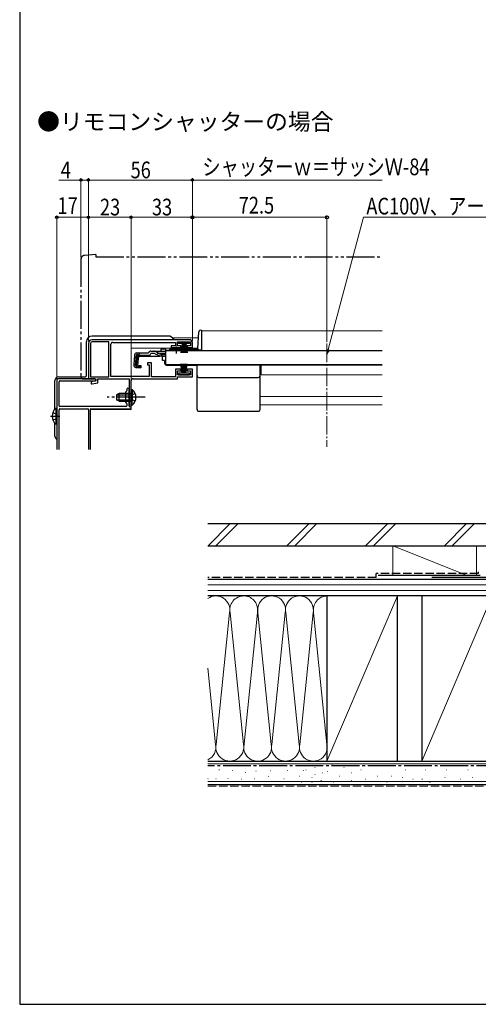
# Model space of a CAD drawing. Extents: x 0 to 1060, y 0 to 1573.
# Drawn here: x 0 to 247, y 0 to 530 of the extents above; entities that cross this region are included whole.
import ezdxf

# ---------------------------------------------------------------- set-up
doc = ezdxf.new("R2010")
doc.units = 0
for name, pattern in [('YCENTER_1', [13, 10, -1, 1, -1]), ('YDIVIDE_1', [15, 10, -1, 1, -1, 1, -1]), ('YHIDDEN_1', [4, 3, -1])]:
    doc.linetypes.add(name, pattern=pattern)
doc.layers.get('0').update_dxf_attribs({"linetype": 'CONTINUOUS'})
for name, color, linetype, lineweight in [('USER1', 3, 'CONTINUOUS', 13), ('YKK_11', 7, 'CONTINUOUS', 30), ('YKK_12', 2, 'CONTINUOUS', 13), ('YKK_13', 4, 'CONTINUOUS', 30), ('YKK_D', 6, 'CONTINUOUS', 13), ('YKK_ZWAK', 7, 'CONTINUOUS', 30), ('YSS_K', 3, 'CONTINUOUS', 13), ('YSS_KE', 3, 'CONTINUOUS', 30)]:
    doc.layers.add(name, color=color, linetype=linetype, lineweight=lineweight)
doc.styles.get("Standard").update_dxf_attribs({"font": 'txt', "bigfont": 'BIGFONT'})
doc.styles.add('text-b', font='extslim2.shx', dxfattribs={"width": 0.8, "bigfont": 'extfont2.shx'})

msp = doc.modelspace()

# ---------------------------------------------------------------- linework, layer by layer
at = {"color": 0, "linetype": 'ByBlock', "lineweight": -2, "ltscale": 1.5}
for p, q in [((20, 336), (20, 298.8)), ((40.5, 337), (21, 337)), ((21.2, 322.5), (21.2, 335.3)), ((21.7, 335.8), (40.5, 335.8)), ((41, 336.3), (41, 336.5)), ((56.9, 329.48), (56.9, 324.53)), ((57.61, 330.32), (56.99, 329.69)), ((57.7, 331.4), (57.7, 330.53)), ((58.9, 327.46), (58.9, 331.4)), ((56.99, 324.32), (57.61, 323.69)), ((58.9, 322.5), (58.9, 326.54)), ((21.2, 298.8), (21.2, 320.3)), ((57.2, 322), (21.7, 322)), ((21.7, 320.8), (36.7, 320.8)), ((37, 320.5), (37, 298.8)), ((38.1, 298.8), (38.1, 320.5)), ((38.4, 320.8), (59.7, 320.8)), ((57.7, 323.48), (57.7, 322.5)), ((59.7, 322), (59.4, 322)), ((60, 321.1), (60, 321.7))]:
    msp.add_line(p, q, dxfattribs=at)
for centre, radius, start, end in [((21, 336), 1, 90, 180), ((21.7, 335.3), 0.5, 90, 180), ((40.5, 336.5), 0.5, 0, 90), ((40.5, 336.3), 0.5, 270, 0), ((57.2, 329.48), 0.3, 135, 180), ((57.4, 330.53), 0.3, 315, 360), ((58.3, 331.4), 0.6, 0, 180), ((57.2, 324.53), 0.3, 180, 225), ((57.4, 323.48), 0.3, 359.9975, 44.9975), ((58.9, 327), 0.3, 113.5782, 246.4218), ((58.7, 327.46), 0.2, 293.5782, 0), ((58.7, 326.54), 0.2, 359.9999, 66.4218), ((21.7, 322.5), 0.5, 180, 270), ((21.7, 320.3), 0.5, 90, 180), ((36.7, 320.5), 0.3, 0, 90), ((38.4, 320.5), 0.3, 90, 180), ((57.2, 322.5), 0.5, 270, 360), ((59.4, 322.5), 0.5, 180, 270), ((59.7, 321.7), 0.3, 0, 90), ((59.7, 321.1), 0.3, 270, 0)]:
    msp.add_arc(centre, radius, start, end, dxfattribs=at)
at = {"layer": 'YKK_11', "linetype": 'ByBlock', "lineweight": -2, "ltscale": 0.5}
for p, q in [((37, 356), (37, 337)), ((38.1, 356), (38.1, 338.1)), ((91.5, 358), (39, 358)), ((48, 356.9), (39, 356.9)), ((48, 338.1), (48, 356.9)), ((49.1, 338.2), (49.1, 355.6)), ((50.1, 356.6), (84, 356.6)), ((84, 356.6), (84, 354.7)), ((85, 354.8), (85, 356.9)), ((85, 356.9), (92, 356.9)), ((92, 356.9), (92, 354.8)), ((93, 353.9), (93, 356.5)), ((84, 354.7), (81.5, 354.7)), ((81.5, 354.7), (81.5, 353.9)), ((81.5, 353.9), (86.75, 353.9)), ((86.75, 354.8), (85, 354.8)), ((86.75, 353.9), (86.75, 354.8)), ((92, 354.8), (90.25, 354.8)), ((90.25, 354.8), (90.25, 353.9)), ((90.25, 353.9), (93, 353.9)), ((71, 345.5), (68.8, 345.5)), ((68.8, 345.5), (68.8, 344.5)), ((71, 338.1), (71, 345.5)), ((68.8, 344.5), (69.8, 344.5)), ((69.8, 344.5), (69.8, 338.2)), ((86.75, 342.1), (84, 342.1)), ((84, 342.1), (84, 338.1)), ((85, 339.1), (85, 341.2)), ((85, 341.2), (86.75, 341.2)), ((86.75, 341.2), (86.75, 342.1)), ((93, 342.1), (90.25, 342.1)), ((90.25, 342.1), (90.25, 341.2)), ((90.25, 341.2), (92, 341.2)), ((92, 341.2), (92, 339.1)), ((93, 338), (93, 342.1)), ((37, 337), (41, 337)), ((38.1, 338.1), (48, 338.1)), ((41, 335.8), (38.5, 335.3)), ((38.5, 335.3), (38.5, 334.3)), ((38.5, 334.3), (39.11, 334.3)), ((39.11, 334.3), (42, 334.88)), ((41, 337), (41, 335.8)), ((42, 334.88), (42, 337)), ((42, 337), (58.9, 337)), ((69.8, 338.2), (49.1, 338.2)), ((58.9, 337), (58.9, 322)), ((60.1, 327.46), (60.1, 336)), ((61.1, 337), (85, 337)), ((84, 338.1), (71, 338.1)), ((92, 339.1), (85, 339.1)), ((85, 337), (85, 338)), ((85, 338), (93, 338)), ((59.98, 327.28), (60.1, 327.46)), ((59.98, 326.73), (59.98, 327.28)), ((60.1, 326.54), (59.98, 326.73)), ((60.1, 322), (60.1, 326.54)), ((58.9, 322), (60.1, 322))]:
    msp.add_line(p, q, dxfattribs=at)
for centre, radius, start, end in [((39, 356), 2, 90, 180), ((39, 356), 0.9, 90, 180), ((50.1, 355.6), 1, 90, 180), ((91.5, 356.5), 1.5, 0, 90), ((61.1, 336), 1, 90, 180)]:
    msp.add_arc(centre, radius, start, end, dxfattribs=at)
at = {"layer": 'YKK_12', "linetype": 'Continuous', "ltscale": 1.5}
for p, q in [((98, 362.9), (195.25, 362.9)), ((98, 362.9), (98, 352.4)), ((83, 359), (83, 358)), ((83, 359), (96.32, 359)), ((60, 338.2), (60, 353.5)), ((60, 353.5), (96.03, 353.5)), ((78.5, 352.4), (81.75, 352.4)), ((83, 353.9), (83, 353.5)), ((87.25, 352.4), (98, 352.4)), ((80, 344.6), (80, 344.4)), ((80, 344.4), (195.25, 344.4)), ((195.25, 344.4), (80, 344.4)), ((130, 339.2), (130, 344.4)), ((130, 339.2), (195.25, 339.2)), ((129.5, 327.4), (195.25, 327.4)), ((60, 320.5), (38.1, 320.5)), ((60, 320.5), (60, 322.08)), ((129.5, 322.9), (195.25, 322.9))]:
    msp.add_line(p, q, dxfattribs=at)
at = {"layer": 'YKK_12', "linetype": 'YCENTER_1'}
msp.add_line((165.5, 355.92), (165.5, 300.29), dxfattribs=at)
at = {"layer": 'YKK_13', "linetype": 'YDIVIDE_1', "ltscale": 1.5}
for p, q in [((41, 404), (34.82, 403.46)), ((41, 404), (41, 402.7)), ((33, 401.47), (33, 338)), ((41, 402.7), (195.25, 402.7)), ((34, 337), (37, 337)), ((37, 337), (37, 337.3))]:
    msp.add_line(p, q, dxfattribs=at)
at = {"layer": 'YKK_13', "linetype": 'Continuous', "ltscale": 1.5}
for p, q in [((96.02, 353.38), (96.49, 362.26)), ((97.49, 363.2), (98, 363.2)), ((98, 363.2), (98, 352.4)), ((36, 339), (36, 357)), ((80, 360), (39, 360)), ((85.5, 356), (85.5, 356.9)), ((85.5, 356.9), (91.5, 356.9)), ((91.5, 356), (85.5, 356)), ((87.5, 356), (86.8, 350.9)), ((87.2, 350.9), (87.7, 356)), ((87.9, 356), (87.55, 350.9)), ((87.85, 350.9), (88.1, 356)), ((88.3, 356), (88.1, 350.9)), ((88.5, 356), (88.5, 350.9)), ((88.7, 356), (88.9, 350.9)), ((89.15, 350.9), (88.9, 356)), ((89.1, 356), (89.45, 350.9)), ((89.8, 350.9), (89.3, 356)), ((89.5, 356), (90.2, 350.9)), ((91.5, 356.9), (91.5, 356)), ((63.07, 350.88), (69.43, 350.88)), ((69.43, 350.88), (69.46, 350.99)), ((70.62, 351.88), (72.07, 351.88)), ((72.13, 350.68), (70.62, 350.68)), ((72.07, 351.88), (78.5, 351.88)), ((72.98, 350.49), (75.09, 349.5)), ((75.05, 350.53), (73.03, 351.64)), ((78.5, 352.88), (76, 352.88)), ((76, 352.88), (76, 351.88)), ((76.01, 350.29), (78.5, 350.29)), ((78.5, 352.88), (78.5, 351.88)), ((78.5, 352.2), (78.5, 344.6)), ((78.5, 352.2), (195.25, 352.2)), ((78.5, 351.88), (78.5, 352.11)), ((80.49, 352.4), (81.75, 352.4)), ((80.99, 352.9), (82.63, 352.9)), ((81.75, 352.2), (81.75, 352.54)), ((81.75, 352.54), (87.25, 352.54)), ((81.75, 352.2), (87.25, 352.2)), ((86.37, 352.9), (95.53, 352.9)), ((87.25, 352.2), (87.25, 352.54)), ((87.25, 352.4), (96, 352.4)), ((96, 353.23), (96, 352.48)), ((98, 352.48), (96, 352.48)), ((98, 352.4), (96, 352.4)), ((61.88, 349.79), (61.41, 344.42)), ((62.45, 344.32), (62.92, 349.79)), ((63.2, 349.8), (62.72, 344.32)), ((63.2, 349.8), (62.91, 349.83)), ((63.64, 344.22), (64.12, 349.68)), ((64.9, 349.18), (64, 348.37)), ((64.12, 349.68), (69.43, 349.68)), ((64.9, 349.18), (75.1, 349.18)), ((75.95, 349.3), (78.5, 349.3)), ((78, 348.9), (77, 348.9)), ((77, 346.9), (77, 348.9)), ((78, 346.9), (77, 346.9)), ((78, 349.3), (78, 348.9)), ((78, 346.9), (78, 345.4)), ((87.5, 340), (86.8, 345.1)), ((87.2, 345.1), (87.7, 340)), ((87.9, 340), (87.55, 345.1)), ((87.85, 345.1), (88.1, 340)), ((88.3, 340), (88.1, 345.1)), ((88.5, 340), (88.5, 345.1)), ((88.7, 340), (88.9, 345.1)), ((89.15, 345.1), (88.9, 340)), ((89.1, 340), (89.45, 345.1)), ((89.8, 345.1), (89.3, 340)), ((89.5, 340), (90.2, 345.1)), ((62.5, 343.12), (65.23, 342.88)), ((65.25, 343.17), (63.54, 343.34)), ((63.64, 344.22), (65.33, 344.07)), ((65.33, 344.07), (65.23, 342.88)), ((78.5, 344.6), (195.25, 344.6)), ((79, 344.4), (95.5, 344.4)), ((80, 344.6), (80, 344.4)), ((91.5, 340), (85.5, 340)), ((85.5, 340), (85.5, 339.1)), ((91.5, 339.1), (91.5, 340)), ((95.5, 320.5), (95.5, 344.4)), ((129.5, 320.5), (129.5, 344.4)), ((19, 320.59), (19, 336)), ((21, 338), (35, 338)), ((85.5, 339.1), (91.5, 339.1)), ((96.5, 337.75), (128.5, 337.75)), ((53.5, 329), (52.1, 328.3)), ((60.1, 329), (53.5, 329)), ((53.5, 325), (53.5, 329)), ((60.1, 331.25), (60.1, 325)), ((60.1, 331.25), (60.61, 331.25)), ((60.1, 322.75), (60.1, 329)), ((60.61, 331.25), (60.61, 325)), ((60.61, 322.75), (60.61, 329)), ((52.1, 328.3), (52.1, 325.7)), ((53.5, 325), (52.1, 325.7)), ((52.19, 328.35), (60.1, 328.35)), ((52.19, 325.66), (60.1, 325.66)), ((53.5, 325), (60.1, 325)), ((19.49, 321.05), (19.49, 312.55)), ((20, 321.05), (19.49, 321.05)), ((20, 321.05), (20, 312.55)), ((20, 318.8), (20, 314.8)), ((60.1, 322.75), (60.61, 322.75)), ((96.5, 319.5), (128.5, 319.5)), ((19, 306), (19, 313.02)), ((20, 312.55), (19.49, 312.55))]:
    msp.add_line(p, q, dxfattribs=at)
at = {"layer": 'YKK_13', "linetype": 'YHIDDEN_1', "ltscale": 1.5}
for p, q in [((64.98, 350.88), (61.71, 347.89)), ((78.5, 350.68), (72.13, 350.68)), ((62.2, 329.08), (60.29, 328.15)), ((60.29, 328.15), (59.68, 327)), ((60.29, 325.86), (59.68, 327)), ((62.2, 324.93), (60.29, 325.86)), ((17.9, 318.88), (19.81, 317.95)), ((17.9, 314.73), (19.81, 315.66)), ((19.81, 317.95), (20.42, 316.8)), ((19.81, 315.66), (20.42, 316.8))]:
    msp.add_line(p, q, dxfattribs=at)
at = {"layer": 'YKK_13', "linetype": 'YCENTER_1', "ltscale": 1.5}
for p, q in [((84.5, 350.68), (84.5, 354.31)), ((67.6, 327), (47.1, 327)), ((16.51, 316.8), (21.6, 316.8))]:
    msp.add_line(p, q, dxfattribs=at)
at = {"layer": 'YKK_13', "linetype": 'YDIVIDE_1', "ltscale": 1.5}
for centre, radius, start, end in [((35, 401.47), 2, 95, 180), ((34, 338), 1, 180, 270)]:
    msp.add_arc(centre, radius, start, end, dxfattribs=at)
at = {"layer": 'YKK_13', "linetype": 'Continuous', "ltscale": 1.5}
for centre, radius, start, end in [((97.49, 362.2), 1, 90, 177), ((39, 357), 3, 90, 180), ((80, 357), 3, 19.4715, 90), ((63.07, 349.68), 1.2, 90, 175), ((64.12, 349.68), 1.2, 90, 175), ((69.43, 350.88), 1.2, 270, 350.4059), ((70.62, 350.68), 1.2, 90, 165), ((72.07, 349.88), 2, 61.3482, 90), ((72.13, 348.68), 2, 64.7273, 90), ((76.01, 352.29), 2, 241.3482, 270), ((80.99, 352.4), 0.5, 90, 180), ((84.5, 347.2), 6, 62.7204, 117.2796), ((95.53, 353.4), 0.5, 270, 357), ((75.95, 351.3), 2, 244.7273, 270), ((75.1, 351.08), 1.9, 270, 291.0963), ((79, 345.4), 1, 180, 270), ((62.6, 344.31), 1.2, 175, 265), ((63.64, 344.22), 1.2, 175, 265), ((63.63, 344.24), 0.91, 175, 264.2361), ((21, 336), 2, 90, 180), ((35, 339), 1, 270, 0), ((96.5, 338.75), 1, 180, 270), ((128.5, 338.75), 1, 270, 0), ((57.07, 327), 5.53, 309.7941, 50.2059), ((23.03, 316.8), 5.53, 129.7941, 230.2059), ((96.5, 320.5), 1, 180, 270), ((128.5, 320.5), 1, 270, 0), ((21, 306), 2, 180, 239.9994)]:
    msp.add_arc(centre, radius, start, end, dxfattribs=at)
at = {"layer": 'YKK_13', "linetype": 'YHIDDEN_1', "ltscale": 1.5}
msp.add_arc((75.1, 351.08), 1.9, 291.0963, 347.8468, dxfattribs=at)
at = {"layer": 'YKK_D', "ltscale": 1.5}
for p, q in [((33, 444), (21.1, 444)), ((33, 402.47), (33, 445)), ((37, 444), (33, 444)), ((37, 357), (37, 445)), ((37, 357), (37, 445)), ((93, 444), (37, 444)), ((93, 357.5), (93, 445)), ((93, 357.5), (93, 445)), ((93, 444), (195.25, 444)), ((20, 337), (20, 425)), ((37, 357), (37, 425)), ((37, 357), (37, 425)), ((60, 322.7), (60, 425)), ((60, 322.7), (60, 425)), ((93, 357.5), (93, 425)), ((20, 424), (37, 424)), ((60, 424), (37, 424)), ((60, 424), (93, 424))]:
    msp.add_line(p, q, dxfattribs=at)
at = {"layer": 'YKK_D'}
for p, q in [((93, 357.5), (93, 425)), ((165.5, 356.92), (165.5, 425)), ((93, 424), (165.5, 424))]:
    msp.add_line(p, q, dxfattribs=at)
at = {"layer": 'YKK_D', "extrusion": (0, 0, -1)}
for p, q in [((166.16, 352.7), (185.25, 424)), ((185.25, 424), (256.71, 424))]:
    msp.add_line(p, q, dxfattribs=at)
at = {"layer": 'YKK_D', "linetype": 'ByBlock', "lineweight": -2, "extrusion": (0, 0, -1)}
for p, q in [((165.5, 352.88), (165.5, 350.24)), ((165.5, 350.24), (166.16, 352.7)), ((165.5, 350.24), (166.82, 352.52))]:
    msp.add_line(p, q, dxfattribs=at)
at = {"layer": 'YKK_D', "linetype": 'ByBlock', "lineweight": -2}
for centre, radius in [((33, 444), 0.637), ((37, 444), 0.637), ((37, 444), 0.637), ((93, 444), 0.637), ((93, 444), 0.637), ((20, 424), 0.637), ((37, 424), 0.637), ((37, 424), 0.637), ((60, 424), 0.637), ((60, 424), 0.637), ((93, 424), 0.85), ((93, 424), 0.637), ((165.5, 424), 0.85)]:
    msp.add_circle(centre, radius, dxfattribs=at)
at = {"layer": 'YKK_ZWAK'}
for p, q in [((0, 1530), (0, 0)), ((0, 0), (1050, 0))]:
    msp.add_line(p, q, dxfattribs=at)
at = {"layer": 'YSS_K', "linetype": 'Continuous', "ltscale": 1.5}
for p, q in [((113.44, 259), (101.44, 247)), ((117.68, 259), (105.68, 247)), ((155.86, 259), (143.86, 247)), ((160.1, 259), (148.1, 247)), ((198.29, 259), (186.29, 247)), ((202.53, 259), (190.53, 247)), ((228.72, 247), (240.72, 259)), ((244.96, 259), (232.96, 247)), ((241.01, 231), (201, 247)), ((201, 247), (201, 231)), ((246, 247), (201, 247)), ((246, 247), (246, 231)), ((198.5, 229), (243.5, 229)), ((101.34, 226), (292.5, 226)), ((101.34, 223), (292.5, 223)), ((165.66, 220), (101.34, 220)), ((203.5, 220), (165.5, 131)), ((165.66, 131), (165.66, 220)), ((254.5, 220), (216.5, 131)), ((105.82, 140.03), (113, 210.97)), ((120.5, 140.03), (113.32, 210.97)), ((128, 210.97), (120.66, 138.47)), ((135.5, 140.03), (128.32, 210.97)), ((135.82, 140.03), (143, 210.97)), ((143.32, 210.97), (150.5, 140.03)), ((150.82, 140.03), (158, 210.97)), ((165.5, 140.03), (158.32, 210.97)), ((101.34, 181.09), (105.5, 140.03)), ((165.66, 131), (101.34, 131)), ((101.37, 129.5), (300, 129.5)), ((157.5, 128.44), (157.3, 128.44)), ((159.17, 127.61), (158.97, 127.61)), ((168.24, 129.26), (168.04, 129.26)), ((174.83, 127.61), (174.63, 127.61)), ((191.32, 128.44), (191.12, 128.44)), ((200.38, 128.44), (200.18, 128.44)), ((213.57, 128.44), (213.37, 128.44)), ((224.28, 128.44), (224.08, 128.44)), ((236.58, 128.44), (236.38, 128.44)), ((107.32, 126.3), (107.52, 126.3)), ((114.59, 126), (114.79, 126)), ((121.56, 124.96), (121.76, 124.96)), ((127.19, 125.56), (127.39, 125.56)), ((134.01, 122.74), (134.21, 122.74)), ((134.9, 125.85), (135.1, 125.85)), ((144.09, 126), (144.29, 126)), ((150.93, 122.99), (150.73, 122.99)), ((152.88, 125.95), (152.68, 125.95)), ((154.23, 126.29), (154.03, 126.29)), ((157.53, 122.17), (157.33, 122.17)), ((159.15, 123.82), (158.95, 123.82)), ((163.27, 124.64), (163.07, 124.64)), ((165.77, 125.47), (165.57, 125.47)), ((172.36, 122.99), (172.16, 122.99)), ((178.95, 124.64), (178.75, 124.64)), ((183.9, 126.29), (183.7, 126.29)), ((192.96, 122.99), (192.76, 122.99)), ((200.38, 122.99), (200.18, 122.99)), ((206.15, 122.17), (205.95, 122.17)), ((207.8, 126.29), (207.6, 126.29)), ((218.51, 126.29), (218.31, 126.29)), ((229.23, 122.17), (229.03, 122.17)), ((230.05, 126.29), (229.85, 126.29)), ((241.52, 126.29), (241.32, 126.29)), ((243.99, 122.17), (243.79, 122.17)), ((101.37, 120), (300, 120)), ((101.39, 121.41), (101.59, 121.41)), ((105.69, 121.41), (105.89, 121.41)), ((112.07, 121.7), (112.27, 121.7)), ((119.33, 121.26), (119.53, 121.26)), ((126.3, 121.55), (126.5, 121.55)), ((142.31, 121.55), (142.51, 121.55)), ((151.76, 119.7), (151.56, 119.7)), ((157.5, 119.7), (157.3, 119.7)), ((162.47, 120.52), (162.27, 120.52)), ((169.06, 119.7), (168.86, 119.7)), ((178.95, 120.52), (178.75, 120.52)), ((186.37, 121.34), (186.17, 121.34)), ((197.91, 119.7), (197.71, 119.7)), ((211.92, 121.34), (211.72, 121.34)), ((216.87, 121.34), (216.67, 121.34)), ((220.99, 119.7), (220.79, 119.7)), ((237.4, 121.34), (237.2, 121.34))]:
    msp.add_line(p, q, dxfattribs=at)
at = {"layer": 'YSS_K', "linetype": 'YHIDDEN_1', "ltscale": 1.5}
msp.add_line((101.37, 117.5), (300, 117.5), dxfattribs=at)
at = {"layer": 'YSS_K', "linetype": 'Continuous', "ltscale": 1.5}
for centre, start, end in [((105.66, 212.5), 348.2165, 125.1302), ((120.66, 212.5), 90, 191.7835), ((120.66, 212.5), 348.2165, 85.8816), ((135.66, 212.5), 348.2165, 191.7835), ((150.66, 212.5), 348.2165, 191.7835), ((165.66, 212.5), 90, 191.7835), ((98.16, 138.5), 295.1233, 11.7835), ((113.16, 138.5), 168.2164, 11.7835), ((128.16, 138.5), 180, 11.7835), ((143.16, 138.5), 168.2164, 11.7835), ((158.16, 138.5), 168.2164, 11.7835)]:
    msp.add_arc(centre, 7.5, start, end, dxfattribs=at)
at = {"layer": 'YSS_KE', "linetype": 'Continuous', "ltscale": 1.5}
for p, q in [((101.34, 259), (259, 259)), ((101.34, 247), (259, 247)), ((101.34, 229), (292.5, 229)), ((248, 231), (193, 231)), ((272, 230), (222, 230)), ((292.5, 220), (101.34, 220)), ((203.5, 220), (165.5, 220)), ((165.5, 220), (165.5, 131)), ((203.5, 131), (203.5, 220)), ((254.5, 220), (216.5, 220)), ((216.5, 220), (216.5, 131)), ((101.34, 131), (300, 131)), ((165.5, 131), (203.5, 131)), ((216.5, 131), (254.5, 131)), ((101.37, 118.5), (300, 118.5))]:
    msp.add_line(p, q, dxfattribs=at)
at = {"layer": 'YSS_KE', "linetype": 'YHIDDEN_1', "ltscale": 1.5}
for p, q in [((192, 230), (101.31, 230)), ((192, 230), (192, 232)), ((247, 232), (192, 232)), ((247, 233), (247, 232))]:
    msp.add_line(p, q, dxfattribs=at)
at = {"layer": 'YSS_KE', "linetype": 'YCENTER_1', "ltscale": 1.5}
msp.add_line((300, 128.5), (101.37, 128.5), dxfattribs=at)

# ---------------------------------------------------------------- texts
at = {"layer": 'USER1'}
msp.add_text('●リモコンシャッターの場合', height=9, dxfattribs=at).set_placement((9.4, 471))
at = {"layer": 'YKK_D', "style": 'text-b', "width": 0.8}
for s, p in [('シャッターｗ＝サッシＷ-84', (98.37, 446.66)), ('4', (22.1, 445)), ('56', (59.72, 445)), ('72.5', (117.97, 426)), ('17', (20.38, 425.8)), ('23', (43.22, 425)), ('33', (71.22, 425)), ('AC100V、アース', (186.69, 425.49))]:
    msp.add_text(s, height=9, dxfattribs=at).set_placement(p)

doc.saveas('drawing.dxf')
